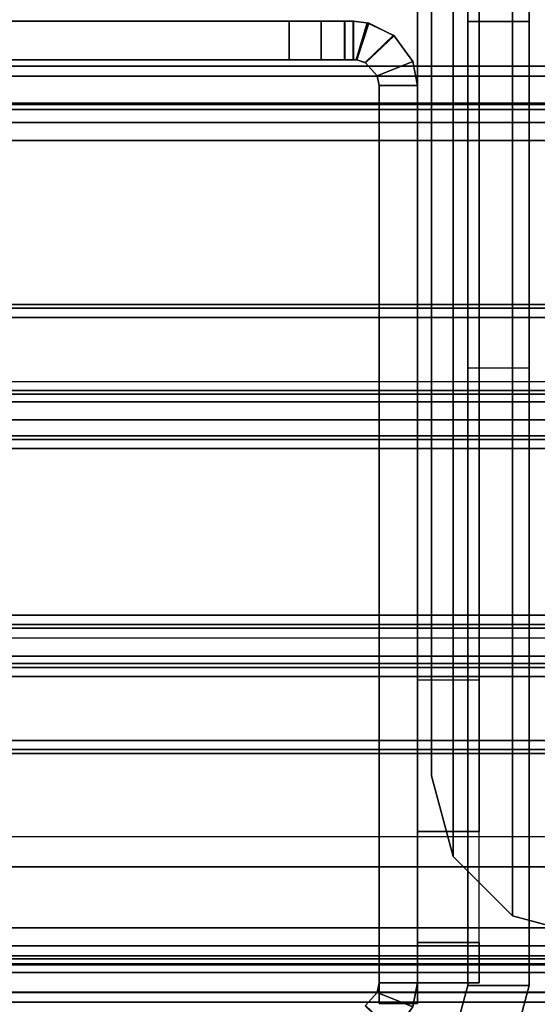
# Model space of a CAD drawing. Units: inches. Extents: x -2 to 131, y -6 to 131.
# Drawn here: x 37 to 38, y 3 to 5 of the extents above; entities that cross this region are included whole.
import ezdxf

# ---------------------------------------------------------------- set-up
doc = ezdxf.new("R2010")
doc.units = ezdxf.units.IN
doc.header["$MEASUREMENT"] = 0
for name, color, linetype in [('FRAME', 7, 'Continuous'), ('FRAME-BRACKET', 7, 'Continuous'), ('FRAME-CONNECTOR', 7, 'Continuous'), ('FRAME-OTHER', 7, 'Continuous'), ('FRAME-TILEBRACKET', 7, 'Continuous'), ('TERRITORY-GLASS', 5, 'Continuous'), ('TERRITORY-OTHER', 7, 'Continuous'), ('TERRITORY-SCREENMOUNT', 5, 'Continuous'), ('WKSURF-TOP', 6, 'Continuous')]:
    doc.layers.add(name, color=color, linetype=linetype)
doc.styles.get("Standard").update_dxf_attribs({"font": 'arial.ttf'})

# ---------------------------------------------------------------- blocks, each defined once
blk = doc.blocks.new('MHQ125_MN_0T')
at = {"layer": 'FRAME-CONNECTOR'}
for points in [[(2.9578, -0.1236, 5.2959), (2.7165, -0.1236, 0.5078), (-2.7165, -0.1236, 0.5078), (-2.9578, -0.1236, 5.2959)], [(-2.9528, -0.1236, 5.355), (-2.9528, -0.1954, 5.5282), (2.9528, -0.1954, 5.5282), (2.9528, -0.1236, 5.355)], [(2.9578, -0.1236, 5.2959), (-2.9528, -0.1236, 5.2959), (-2.9528, -0.1236, 5.355), (2.9528, -0.1236, 5.355)], [(2.7165, -0.163, 0.3881), (-2.7165, -0.163, 0.3881), (-2.6772, -0.1236, 0.3881), (2.6772, -0.1236, 0.3881)], [(-2.6772, -0.1236, 0.5078), (-2.7165, -0.163, 0.5078), (2.7165, -0.163, 0.5078), (2.6772, -0.1236, 0.5078)], [(2.6772, -0.1236, 0.3881), (-2.6772, -0.1236, 0.3881), (-2.6772, -0.1236, 0.5078), (2.6772, -0.1236, 0.5078)], [(2.7165, -0.163, 0.3881), (2.7165, -7.837, 0.3881), (-2.7165, -7.837, 0.3881), (-2.7165, -0.163, 0.3881)], [(-2.7165, -7.837, 0.5078), (2.7165, -7.837, 0.5078), (2.7165, -0.163, 0.5078), (-2.7165, -0.163, 0.5078)], [(2.9528, -0.1954, 5.5282), (-2.9528, -0.1954, 5.5282), (-2.9528, -0.3686, 5.6), (2.9528, -0.3686, 5.6)], [(2.9528, -0.3686, 5.6), (-2.9528, -0.3686, 5.6), (-2.9528, -7.6314, 5.6), (2.9528, -7.6314, 5.6)], [(2.9528, -0.4277, 5.48), (2.9528, -7.5723, 5.48), (-2.9528, -7.5723, 5.48), (-2.9578, -0.4277, 5.48)]]:
    blk.add_3dface(points, dxfattribs=at)
at = {"layer": 'FRAME-OTHER'}
blk.add_attdef('OTHER', (2, -9), '', height=2, dxfattribs=at)
blk = doc.blocks.new('MHQ100_4205_0T')
at = {"layer": 'FRAME'}
for points in [[(58.3285, -0.1065, 39.605), (58.2589, -0.0788, 39.605), (58.297, -0.0273, 39.615), (58.3521, -0.0806, 39.625)], [(58.259, -0.0785, 7.015), (58.3286, -0.1064, 7.015), (58.351, -0.0812, 6.9966), (58.2957, -0.0284, 7.0057)], [(58.2957, -0.0284, 39.5943), (58.351, -0.0812, 39.6034), (58.3286, -0.1064, 39.585), (58.259, -0.0785, 39.585)], [(59.68, -0.0875, 5.745), (30.32, -0.0875, 5.745), (30.32, -0.1069, 5.6725), (59.68, -0.1069, 5.6725)], [(59.68, -0.0875, 6.831), (59.68, -0.0875, 5.745), (30.32, -0.0875, 5.745), (30.32, -0.0875, 6.831)], [(59.68, -0.1069, 6.9035), (30.32, -0.1069, 6.9035), (30.32, -0.0875, 6.831), (59.68, -0.0875, 6.831)], [(59.68, -0.1069, 40.9275), (30.32, -0.1069, 40.9275), (30.32, -0.0875, 40.855), (59.68, -0.0875, 40.855)], [(30.32, -0.0875, 39.769), (30.32, -0.0875, 40.855), (59.68, -0.0875, 40.855), (59.68, -0.0875, 39.769)], [(59.68, -0.0875, 39.769), (30.32, -0.0875, 39.769), (30.32, -0.1069, 39.6965), (59.68, -0.1069, 39.6965)], [(58.25, -0.125, 7.015), (58.259, -0.0785, 7.015), (58.3286, -0.1064, 7.015), (58.325, -0.125, 7.015)], [(58.25, -0.125, 39.605), (58.2589, -0.0788, 39.605), (58.259, -0.0785, 7.015), (58.25, -0.125, 7.015)], [(58.325, -0.125, 39.585), (58.3286, -0.1064, 39.585), (58.259, -0.0785, 39.585), (58.25, -0.125, 39.585)], [(58.325, -0.125, 39.605), (58.3285, -0.1065, 39.605), (58.2589, -0.0788, 39.605), (58.25, -0.125, 39.605)], [(58.325, -1.875, 7.015), (58.25, -1.875, 7.015), (58.25, -0.085, 7.015), (58.325, -0.085, 7.015)], [(58.325, -1.875, 39.605), (58.25, -1.875, 39.605), (58.25, -0.085, 39.605), (58.325, -0.085, 39.605)], [(58.25, -1.875, 7.015), (58.25, -0.085, 7.015), (58.25, -0.085, 39.605), (58.25, -1.875, 39.605)], [(58.25, -0.085, 39.605), (58.325, -0.085, 39.605), (58.325, -0.085, 7.015), (58.25, -0.085, 7.015)], [(58.325, -0.085, 39.585), (58.25, -0.085, 39.585), (58.25, -1.875, 39.585), (58.325, -1.875, 39.585)], [(58.325, -0.085, 39.605), (58.325, -1.875, 39.605), (58.325, -1.875, 7.015), (58.325, -0.085, 7.015)], [(58.3521, -0.0806, 39.625), (58.3285, -0.1065, 39.605), (58.3286, -0.1064, 7.015), (58.351, -0.0812, 6.9966)], [(59.68, -0.1069, 5.6725), (30.32, -0.1069, 5.6725), (30.32, -0.16, 5.6194), (59.68, -0.16, 5.6194)], [(59.68, -0.16, 6.9566), (30.32, -0.16, 6.9566), (30.32, -0.1069, 6.9035), (59.68, -0.1069, 6.9035)], [(59.68, -0.16, 40.9806), (30.32, -0.16, 40.9806), (30.32, -0.1069, 40.9275), (59.68, -0.1069, 40.9275)], [(59.68, -0.1069, 39.6965), (30.32, -0.1069, 39.6965), (30.32, -0.16, 39.6434), (59.68, -0.16, 39.6434)], [(58.325, -0.125, 7.015), (58.3286, -0.1064, 7.015), (58.3285, -0.1065, 39.605), (58.325, -0.125, 39.605)], [(58.325, -0.125, 39.605), (58.25, -0.125, 39.605), (58.25, -0.125, 7.015), (58.325, -0.125, 7.015)], [(59.68, -0.16, 5.6194), (30.32, -0.16, 5.6194), (30.32, -0.2325, 5.6), (59.68, -0.2325, 5.6)], [(59.68, -0.2325, 6.976), (30.32, -0.2325, 6.976), (30.32, -0.16, 6.9566), (59.68, -0.16, 6.9566)], [(59.68, -0.2325, 41), (30.32, -0.2325, 41), (30.32, -0.16, 40.9806), (59.68, -0.16, 40.9806)], [(59.68, -0.16, 39.6434), (30.32, -0.16, 39.6434), (30.32, -0.2325, 39.624), (59.68, -0.2325, 39.624)], [(30.32, -0.1625, 5.745), (59.68, -0.1625, 5.745), (59.68, -0.1719, 5.71), (30.32, -0.1719, 5.71)], [(30.32, -0.1625, 5.745), (30.32, -0.1625, 6.831), (59.68, -0.1625, 6.831), (59.68, -0.1625, 5.745)], [(30.32, -0.1719, 6.866), (59.68, -0.1719, 6.866), (59.68, -0.1625, 6.831), (30.32, -0.1625, 6.831)], [(30.32, -0.1719, 40.89), (59.68, -0.1719, 40.89), (59.68, -0.1625, 40.855), (30.32, -0.1625, 40.855)], [(59.68, -0.1625, 40.855), (59.68, -0.1625, 39.769), (30.32, -0.1625, 39.769), (30.32, -0.1625, 40.855)], [(30.32, -0.1625, 39.769), (59.68, -0.1625, 39.769), (59.68, -0.1719, 39.734), (30.32, -0.1719, 39.734)], [(30.32, -0.1719, 5.71), (59.68, -0.1719, 5.71), (59.68, -0.1975, 5.6844), (30.32, -0.1975, 5.6844)], [(30.32, -0.1975, 6.8916), (59.68, -0.1975, 6.8916), (59.68, -0.1719, 6.866), (30.32, -0.1719, 6.866)], [(30.32, -0.1975, 40.9156), (59.68, -0.1975, 40.9156), (59.68, -0.1719, 40.89), (30.32, -0.1719, 40.89)], [(30.32, -0.1719, 39.734), (59.68, -0.1719, 39.734), (59.68, -0.1975, 39.7084), (30.32, -0.1975, 39.7084)], [(30.32, -0.1975, 5.6844), (59.68, -0.1975, 5.6844), (59.68, -0.2325, 5.675), (30.32, -0.2325, 5.675)], [(30.32, -0.2325, 6.901), (59.68, -0.2325, 6.901), (59.68, -0.1975, 6.8916), (30.32, -0.1975, 6.8916)], [(30.32, -0.2325, 40.925), (59.68, -0.2325, 40.925), (59.68, -0.1975, 40.9156), (30.32, -0.1975, 40.9156)], [(30.32, -0.1975, 39.7084), (59.68, -0.1975, 39.7084), (59.68, -0.2325, 39.699), (30.32, -0.2325, 39.699)], [(59.68, -0.2325, 5.675), (59.68, -1.7675, 5.675), (30.32, -1.7675, 5.675), (30.32, -0.2325, 5.675)], [(30.32, -0.2325, 5.6), (59.68, -0.2325, 5.6), (59.68, -1.7675, 5.6), (30.32, -1.7675, 5.6)], [(30.32, -0.2325, 6.901), (30.32, -1.7675, 6.901), (59.68, -1.7675, 6.901), (59.68, -0.2325, 6.901)], [(30.32, -1.7675, 6.976), (59.68, -1.7675, 6.976), (59.68, -0.2325, 6.976), (30.32, -0.2325, 6.976)], [(30.32, -0.2325, 40.925), (30.32, -1.7675, 40.925), (59.68, -1.7675, 40.925), (59.68, -0.2325, 40.925)], [(30.32, -1.7675, 41), (59.68, -1.7675, 41), (59.68, -0.2325, 41), (30.32, -0.2325, 41)], [(59.68, -0.2325, 39.699), (59.68, -1.7675, 39.699), (30.32, -1.7675, 39.699), (30.32, -0.2325, 39.699)], [(30.32, -0.2325, 39.624), (59.68, -0.2325, 39.624), (59.68, -1.7675, 39.624), (30.32, -1.7675, 39.624)], [(30.32, -1.7675, 5.675), (59.68, -1.7675, 5.675), (59.68, -1.8025, 5.6844), (30.32, -1.8025, 5.6844)], [(59.68, -1.7675, 5.6), (30.32, -1.7675, 5.6), (30.32, -1.84, 5.6194), (59.68, -1.84, 5.6194)], [(30.32, -1.8025, 6.8916), (59.68, -1.8025, 6.8916), (59.68, -1.7675, 6.901), (30.32, -1.7675, 6.901)], [(59.68, -1.84, 6.9566), (30.32, -1.84, 6.9566), (30.32, -1.7675, 6.976), (59.68, -1.7675, 6.976)], [(30.32, -1.8025, 40.9156), (59.68, -1.8025, 40.9156), (59.68, -1.7675, 40.925), (30.32, -1.7675, 40.925)], [(59.68, -1.84, 40.9806), (30.32, -1.84, 40.9806), (30.32, -1.7675, 41), (59.68, -1.7675, 41)], [(30.32, -1.7675, 39.699), (59.68, -1.7675, 39.699), (59.68, -1.8025, 39.7084), (30.32, -1.8025, 39.7084)], [(59.68, -1.7675, 39.624), (30.32, -1.7675, 39.624), (30.32, -1.84, 39.6434), (59.68, -1.84, 39.6434)], [(30.32, -1.8025, 5.6844), (59.68, -1.8025, 5.6844), (59.68, -1.8281, 5.71), (30.32, -1.8281, 5.71)], [(30.32, -1.8281, 6.866), (59.68, -1.8281, 6.866), (59.68, -1.8025, 6.8916), (30.32, -1.8025, 6.8916)], [(30.32, -1.8281, 40.89), (59.68, -1.8281, 40.89), (59.68, -1.8025, 40.9156), (30.32, -1.8025, 40.9156)], [(30.32, -1.8025, 39.7084), (59.68, -1.8025, 39.7084), (59.68, -1.8281, 39.734), (30.32, -1.8281, 39.734)], [(30.32, -1.8281, 5.71), (59.68, -1.8281, 5.71), (59.68, -1.8375, 5.745), (30.32, -1.8375, 5.745)], [(30.32, -1.8375, 6.831), (59.68, -1.8375, 6.831), (59.68, -1.8281, 6.866), (30.32, -1.8281, 6.866)], [(30.32, -1.8375, 40.855), (59.68, -1.8375, 40.855), (59.68, -1.8281, 40.89), (30.32, -1.8281, 40.89)], [(30.32, -1.8281, 39.734), (59.68, -1.8281, 39.734), (59.68, -1.8375, 39.769), (30.32, -1.8375, 39.769)], [(59.68, -1.8375, 5.745), (59.68, -1.8375, 6.831), (30.32, -1.8375, 6.831), (30.32, -1.8375, 5.745)], [(30.32, -1.8375, 40.855), (30.32, -1.8375, 39.769), (59.68, -1.8375, 39.769), (59.68, -1.8375, 40.855)], [(59.68, -1.84, 5.6194), (30.32, -1.84, 5.6194), (30.32, -1.8931, 5.6725), (59.68, -1.8931, 5.6725)], [(59.68, -1.8931, 6.9035), (30.32, -1.8931, 6.9035), (30.32, -1.84, 6.9566), (59.68, -1.84, 6.9566)], [(59.68, -1.8931, 40.9275), (30.32, -1.8931, 40.9275), (30.32, -1.84, 40.9806), (59.68, -1.84, 40.9806)], [(59.68, -1.84, 39.6434), (30.32, -1.84, 39.6434), (30.32, -1.8931, 39.6965), (59.68, -1.8931, 39.6965)], [(58.325, -1.875, 7.015), (58.3286, -1.8936, 7.015), (58.259, -1.9215, 7.015), (58.25, -1.875, 7.015)], [(58.25, -1.875, 39.605), (58.2589, -1.9212, 39.605), (58.3285, -1.8935, 39.605), (58.325, -1.875, 39.605)], [(58.325, -1.875, 7.015), (58.25, -1.875, 7.015), (58.25, -1.875, 39.605), (58.325, -1.875, 39.605)], [(58.25, -1.875, 7.015), (58.259, -1.9215, 7.015), (58.2589, -1.9212, 39.605), (58.25, -1.875, 39.605)], [(58.25, -1.875, 39.585), (58.259, -1.9215, 39.585), (58.3286, -1.8936, 39.585), (58.325, -1.875, 39.585)], [(58.325, -1.875, 39.605), (58.3285, -1.8935, 39.605), (58.3286, -1.8936, 7.015), (58.325, -1.875, 7.015)], [(59.68, -1.8931, 5.6725), (30.32, -1.8931, 5.6725), (30.32, -1.9125, 5.745), (59.68, -1.9125, 5.745)], [(59.68, -1.9125, 6.831), (30.32, -1.9125, 6.831), (30.32, -1.8931, 6.9035), (59.68, -1.8931, 6.9035)], [(59.68, -1.9125, 40.855), (30.32, -1.9125, 40.855), (30.32, -1.8931, 40.9275), (59.68, -1.8931, 40.9275)], [(59.68, -1.8931, 39.6965), (30.32, -1.8931, 39.6965), (30.32, -1.9125, 39.769), (59.68, -1.9125, 39.769)], [(58.3521, -1.9194, 39.625), (58.297, -1.9727, 39.615), (58.2589, -1.9212, 39.605), (58.3285, -1.8935, 39.605)], [(58.2957, -1.9716, 7.0057), (58.351, -1.9188, 6.9966), (58.3286, -1.8936, 7.015), (58.259, -1.9215, 7.015)], [(58.259, -1.9215, 39.585), (58.3286, -1.8936, 39.585), (58.351, -1.9188, 39.6034), (58.2957, -1.9716, 39.5943)], [(58.351, -1.9188, 6.9966), (58.3286, -1.8936, 7.015), (58.3285, -1.8935, 39.605), (58.3521, -1.9194, 39.625)], [(30.32, -1.9125, 6.831), (30.32, -1.9125, 5.745), (59.68, -1.9125, 5.745), (59.68, -1.9125, 6.831)], [(59.68, -1.9125, 39.769), (59.68, -1.9125, 40.855), (30.32, -1.9125, 40.855), (30.32, -1.9125, 39.769)], [(58.345, -1.9963, 6.9757), (58.3684, -1.9246, 6.9611), (58.351, -1.9188, 6.9966), (58.2957, -1.9716, 7.0057)], [(58.2957, -1.9716, 39.5943), (58.351, -1.9188, 39.6034), (58.3684, -1.9246, 39.6389), (58.345, -1.9963, 39.6243)], [(58.3695, -1.9247, 39.663), (58.3478, -1.997, 39.6472), (58.297, -1.9727, 39.615), (58.3521, -1.9194, 39.625)], [(58.3521, -1.9194, 39.625), (58.3695, -1.9247, 39.663), (58.3684, -1.9246, 6.9611), (58.351, -1.9188, 6.9966)], [(58.297, -1.9727, 39.615), (58.2589, -1.9212, 39.605), (58.259, -1.9215, 7.015), (58.2957, -1.9716, 7.0057)], [(58.375, -2, 6.9215), (58.375, -1.925, 6.9215), (58.3684, -1.9246, 6.9611), (58.345, -1.9963, 6.9757)], [(58.345, -1.9963, 39.6243), (58.3684, -1.9246, 39.6389), (58.375, -1.925, 39.6785), (58.375, -2, 39.6785)], [(58.375, -1.925, 39.705), (58.375, -2, 39.705), (58.3478, -1.997, 39.6472), (58.3695, -1.9247, 39.663)], [(58.375, -1.925, 6.9215), (58.3684, -1.9246, 6.9611), (58.3695, -1.9247, 39.663), (58.375, -1.925, 39.705)], [(58.392, -1.925, 5.7825), (58.3917, -1.925, 40.8175), (58.375, -1.925, 39.705), (58.375, -1.925, 6.9215)], [(58.3917, -1.925, 40.8175), (58.3917, -2, 40.8175), (58.375, -2, 40.755), (58.375, -1.925, 40.755)], [(58.375, -2, 6.9215), (58.375, -1.925, 6.9215), (58.3752, -1.925, 5.845), (58.3752, -2, 5.845)], [(58.375, -1.925, 39.705), (58.375, -2, 39.705), (58.375, -2, 40.755), (58.375, -1.925, 40.755)], [(58.375, -1.925, 6.9215), (58.392, -1.925, 5.7825), (58.3752, -1.925, 5.845), (58.375, -1.925, 6.9215)], [(58.3752, -1.925, 5.845), (58.375, -1.925, 6.9215), (58.392, -1.925, 5.7825)], [(58.375, -1.925, 39.705), (58.375, -1.925, 40.755), (58.3917, -1.925, 40.8175), (58.375, -1.925, 39.705)], [(58.3752, -2, 40.755), (58.3752, -1.925, 40.755), (58.375, -1.925, 39.6785), (58.375, -2, 39.6785)], [(58.375, -1.925, 39.6785), (58.3752, -1.925, 40.755), (58.392, -1.925, 40.8175), (58.375, -1.925, 39.6785)], [(58.392, -1.925, 40.8175), (58.392, -1.925, 40.8175), (58.375, -1.925, 39.6785), (58.3752, -1.925, 40.755)], [(58.3752, -2, 5.845), (58.3752, -1.925, 5.845), (58.392, -1.925, 5.7825), (58.392, -2, 5.7825)], [(58.392, -2, 40.8175), (58.392, -1.925, 40.8175), (58.3752, -1.925, 40.755), (58.3752, -2, 40.755)], [(58.4377, -1.925, 5.7367), (58.4375, -1.925, 40.8633), (58.3917, -1.925, 40.8175), (58.392, -1.925, 5.7825)], [(58.4375, -1.925, 40.8633), (58.4375, -2, 40.8633), (58.3917, -2, 40.8175), (58.3917, -1.925, 40.8175)], [(58.392, -2, 5.7825), (58.392, -1.925, 5.7825), (58.4377, -1.925, 5.7367), (58.4377, -2, 5.7367)], [(58.4377, -2, 40.8633), (58.4377, -1.925, 40.8633), (58.392, -1.925, 40.8175), (58.392, -2, 40.8175)], [(58.5002, -1.925, 5.72), (58.5, -1.925, 40.88), (58.4375, -1.925, 40.8633), (58.4377, -1.925, 5.7367)], [(58.5, -1.925, 40.88), (58.5, -2, 40.88), (58.4375, -2, 40.8633), (58.4375, -1.925, 40.8633)], [(58.4377, -2, 5.7367), (58.4377, -1.925, 5.7367), (58.5002, -1.925, 5.72), (58.5002, -2, 5.72)], [(58.5002, -2, 40.88), (58.5002, -1.925, 40.88), (58.4377, -1.925, 40.8633), (58.4377, -2, 40.8633)], [(59.875, -1.925, 40.88), (59.875, -2, 40.88), (58.5, -2, 40.88), (58.5, -1.925, 40.88)], [(59.875, -1.925, 40.88), (58.5, -1.925, 40.88), (58.5002, -1.925, 5.72), (59.875, -1.925, 5.72)], [(58.5002, -2, 5.72), (58.5002, -1.925, 5.72), (59.875, -1.925, 5.72), (59.875, -2, 5.72)], [(59.875, -2, 40.88), (59.875, -1.925, 40.88), (58.5002, -1.925, 40.88), (58.5002, -2, 40.88)], [(58.2957, -1.9716, 7.0057), (58.345, -1.9963, 6.9757), (58.3478, -1.997, 39.6472), (58.297, -1.9727, 39.615)], [(58.375, -2, 39.705), (58.3478, -1.997, 39.6472), (58.345, -1.9963, 6.9757), (58.375, -2, 6.9215)], [(58.375, -2, 6.9215), (58.392, -2, 5.7825), (58.3917, -2, 40.8175), (58.375, -2, 39.705)], [(58.3917, -2, 40.8175), (58.375, -2, 40.755), (58.375, -2, 39.705), (58.3917, -2, 40.8175)], [(58.375, -2, 6.9215), (58.3752, -2, 5.845), (58.392, -2, 5.7825), (58.375, -2, 6.9215)], [(58.375, -2, 39.6785), (58.392, -2, 40.8175), (58.3752, -2, 40.755), (58.375, -2, 39.6785)], [(58.4375, -2, 40.8633), (58.3917, -2, 40.8175), (58.392, -2, 5.7825), (58.4377, -2, 5.7367)], [(58.4377, -2, 5.7367), (58.5002, -2, 5.72), (58.5, -2, 40.88), (58.4375, -2, 40.8633)], [(59.875, -2, 5.72), (59.875, -2, 40.88), (58.5, -2, 40.88), (58.5002, -2, 5.72)]]:
    blk.add_3dface(points, dxfattribs=at)
at = {"layer": 'FRAME-BRACKET'}
for points in [[(58.25, -0.125, 25.915), (58.13, -0.125, 25.915), (58.13, -0.2041, 26.2103), (58.25, -0.2041, 26.2103)], [(58.13, -0.125, 23.23), (58.25, -0.125, 23.23), (58.25, -0.125, 25.915), (58.13, -0.125, 25.915)], [(58.25, -0.125, 23.23), (58.13, -0.125, 23.23), (58.13, -0.2041, 22.9347), (58.25, -0.2041, 22.9347)], [(58.25, -0.2041, 26.2103), (58.13, -0.2041, 26.2103), (58.13, -0.4203, 26.4265), (58.25, -0.4203, 26.4265)], [(58.25, -0.2041, 22.9347), (58.13, -0.2041, 22.9347), (58.13, -0.4203, 22.7186), (58.25, -0.4203, 22.7186)], [(57.9075, -0.2138, 7.095), (57.9075, -7.7862, 7.095), (58.065, -7.744, 7.095), (58.065, -0.256, 7.095)], [(58.065, -7.744, 6.975), (58.065, -0.256, 6.975), (57.9075, -0.2138, 6.975), (57.9075, -7.7862, 6.975)], [(57.9075, -0.2138, 6.975), (57.9075, -0.2138, 7.095), (58.065, -0.256, 7.095), (58.065, -0.256, 6.975)], [(58.065, -0.256, 7.095), (58.065, -7.744, 7.095), (58.1802, -7.6287, 7.095), (58.1802, -0.3713, 7.095)], [(58.1802, -7.6287, 6.975), (58.1802, -0.3713, 6.975), (58.065, -0.256, 6.975), (58.065, -7.744, 6.975)], [(58.065, -0.256, 6.975), (58.065, -0.256, 7.095), (58.1802, -0.3713, 7.095), (58.1802, -0.3713, 6.975)], [(58.1802, -0.3713, 7.095), (58.1802, -7.6287, 7.095), (58.2224, -7.4713, 7.095), (58.2224, -0.5287, 7.095)], [(58.2224, -7.4713, 6.975), (58.2224, -0.5287, 6.975), (58.1802, -0.3713, 6.975), (58.1802, -7.6287, 6.975)], [(58.1802, -0.3713, 6.975), (58.1802, -0.3713, 7.095), (58.2224, -0.5287, 7.095), (58.2224, -0.5287, 6.975)], [(58.25, -0.4203, 26.4265), (58.13, -0.4203, 26.4265), (58.13, -0.7156, 26.5056), (58.25, -0.7156, 26.5056)], [(58.25, -0.4203, 22.7186), (58.13, -0.4203, 22.7186), (58.13, -0.7156, 22.6394), (58.25, -0.7156, 22.6394)], [(58.2224, -7.4713, 6.975), (58.2224, -7.4713, 7.095), (58.2224, -0.5287, 7.095), (58.2224, -0.5287, 6.975)], [(58.25, -4.8522, 22.6394), (58.13, -4.8522, 22.6394), (58.13, -0.7156, 22.6394), (58.25, -0.7156, 22.6394)], [(58.13, -0.7156, 26.5056), (58.25, -0.7156, 26.5056), (58.25, -2.0876, 26.5056), (58.13, -2.0876, 26.5056)]]:
    blk.add_3dface(points, dxfattribs=at)
for points, invisible_edges in [([(58.13, -0.125, 25.915), (58.13, -0.125, 23.23), (58.13, -0.2041, 22.9347), (58.13, -0.2041, 26.2103)], 4), ([(58.25, -0.125, 25.915), (58.25, -0.125, 23.23), (58.25, -0.2041, 22.9347), (58.25, -0.2041, 26.2103)], 4), ([(58.25, -0.2041, 26.2103), (58.25, -0.2041, 22.9347), (58.25, -0.4203, 22.7186), (58.25, -0.4203, 26.4265)], 5), ([(58.13, -0.4203, 26.4265), (58.13, -0.4203, 22.7186), (58.13, -0.7156, 22.6394), (58.13, -0.7156, 26.5056)], 5), ([(58.25, -0.4203, 26.4265), (58.25, -0.4203, 22.7186), (58.25, -0.7156, 22.6394), (58.25, -0.7156, 26.5056)], 5), ([(58.13, -2.0876, 26.5056), (58.13, -0.7156, 26.5056), (58.13, -0.7156, 22.6394), (58.13, -4.8522, 22.6394)], 10), ([(58.25, -2.0876, 26.5056), (58.25, -0.7156, 26.5056), (58.25, -0.7156, 22.6394), (58.25, -4.8522, 22.6394)], 10)]:
    blk.add_3dface(points, dxfattribs=dict(at, invisible_edges=invisible_edges))
at = {"layer": 'FRAME-TILEBRACKET'}
for points in [[(58.0323, -0.1199, 38.6377), (58.1519, -0.1199, 38.6377), (58.1679, -0.0601, 38.6377), (58.0643, -0.0003, 38.6377)], [(58.0323, -0.1199, 38.6377), (58.0323, -0.1199, 39.5416), (58.0643, -0.0003, 39.5416), (58.0643, -0.0003, 38.6377)], [(58.1519, -0.1199, 39.5416), (58.0323, -0.1199, 39.5416), (58.0643, -0.0003, 39.5416), (58.1679, -0.0601, 39.5416)], [(58.1519, -0.1199, 38.6377), (58.1519, -0.1199, 39.5416), (58.1679, -0.0601, 39.5416), (58.1679, -0.0601, 38.6377)], [(58.0323, -1.9996, 39.5416), (58.1519, -1.9996, 39.5416), (58.1519, -0.1199, 39.5416), (58.0323, -0.1199, 39.5416)], [(58.0323, -1.3239, 38.6377), (58.1519, -1.3239, 38.6377), (58.1519, -0.1199, 38.6377), (58.0323, -0.1199, 38.6377)], [(58.0323, -0.1199, 39.5416), (58.0323, -0.1199, 38.6377), (58.0323, -1.3239, 38.6377), (58.0323, -1.9996, 39.5416)], [(58.1519, -1.9996, 39.5416), (58.1519, -1.3239, 38.6377), (58.1519, -0.1199, 38.6377), (58.1519, -0.1199, 39.5416)], [(58.0323, -1.3239, 38.6377), (58.1519, -1.3239, 38.6377), (58.1519, -2.2928, 38.9754), (58.0323, -2.2928, 38.9754)], [(58.0323, -1.9996, 39.5416), (58.0323, -1.3239, 38.6377), (58.0323, -2.2928, 38.9754), (58.0323, -1.9996, 39.5416)], [(58.1519, -1.9996, 39.5416), (58.1519, -2.2928, 38.9754), (58.1519, -1.3239, 38.6377), (58.1519, -1.9996, 39.5416)], [(58.0323, -2.0783, 39.6203), (58.1519, -2.0783, 39.6203), (58.1519, -1.9996, 39.5416), (58.0323, -1.9996, 39.5416)], [(58.0323, -2.0783, 39.6203), (58.0323, -1.9996, 39.5416), (58.0323, -2.2928, 38.9754), (58.0323, -2.3453, 39.0497)], [(58.1519, -2.3453, 39.0497), (58.1519, -2.2928, 38.9754), (58.1519, -1.9996, 39.5416), (58.1519, -2.0783, 39.6203)]]:
    blk.add_3dface(points, dxfattribs=at)
at = {"layer": 'FRAME-OTHER'}
blk.add_attdef('OTHER', (3, -17), '', height=2, dxfattribs=at)
blk = doc.blocks.new('MHQ405_T1205KBR_0T')
at = {"layer": 'WKSURF-TOP'}
for points in [[(0, -9.7443, 42), (0, 2.8483, 42), (60, 2.8483, 42), (60, -9.7443, 42)], [(0, 0.7203, 41.0551), (0, -8.3663, 41.0551), (60, -8.3663, 41.0551), (60, 0.7203, 41.0551)]]:
    blk.add_3dface(points, dxfattribs=at)
blk = doc.blocks.new('MHQ600_GSN3K_3T')
at = {"layer": 'TERRITORY-GLASS'}
for points in [[(59.8291, -0.814, 54.3307), (0.1717, -0.814, 54.3307), (0.1717, -0.8067, 54.313), (59.8291, -0.8067, 54.313)], [(59.8291, -0.8067, 54.313), (59.8291, -0.8067, 42.363), (0.1717, -0.8067, 42.363), (0.1717, -0.8067, 54.313)], [(59.8291, -0.8067, 42.363), (0.1717, -0.8067, 42.363), (0.1717, -0.814, 42.3453), (59.8291, -0.814, 42.3453)], [(59.8291, -0.8317, 54.338), (0.1717, -0.8317, 54.338), (0.1717, -0.814, 54.3307), (59.8291, -0.814, 54.3307)], [(59.8291, -0.814, 42.3453), (0.1717, -0.814, 42.3453), (0.1717, -0.8317, 42.338), (59.8291, -0.8317, 42.338)], [(0.1717, -0.8317, 54.338), (0.1717, -1.1567, 54.338), (59.8291, -1.1567, 54.338), (59.8291, -0.8317, 54.338)], [(59.8291, -0.8317, 42.338), (59.8291, -1.1567, 42.338), (0.1717, -1.1567, 42.338), (0.1717, -0.8317, 42.338)], [(0.1717, -1.1743, 54.3307), (59.8291, -1.1743, 54.3307), (59.8291, -1.1567, 54.338), (0.1717, -1.1567, 54.338)], [(0.1717, -1.1567, 42.338), (59.8291, -1.1567, 42.338), (59.8291, -1.1743, 42.3453), (0.1717, -1.1743, 42.3453)], [(0.1717, -1.1817, 54.313), (59.8291, -1.1817, 54.313), (59.8291, -1.1743, 54.3307), (0.1717, -1.1743, 54.3307)], [(0.1717, -1.1743, 42.3453), (59.8291, -1.1743, 42.3453), (59.8291, -1.1817, 42.363), (0.1717, -1.1817, 42.363)], [(59.8291, -1.1817, 54.313), (59.8291, -1.1817, 42.363), (0.1717, -1.1817, 42.363), (0.1717, -1.1817, 54.313)]]:
    blk.add_3dface(points, dxfattribs=at)
at = {"layer": 'TERRITORY-SCREENMOUNT'}
for points in [[(0.02, -0.5625, 44.038), (59.98, -0.5625, 44.038), (59.98, -0.5698, 44.0557), (0.02, -0.5698, 44.0557)], [(59.98, -0.5625, 42.088), (0.02, -0.5625, 42.088), (0.02, -0.5698, 42.0703), (59.98, -0.5698, 42.0703)], [(59.98, -0.5625, 44.038), (59.98, -0.5625, 42.088), (0.02, -0.5625, 42.088), (0.02, -0.5625, 44.038)], [(0.02, -0.5698, 44.0557), (59.98, -0.5698, 44.0557), (59.98, -0.5875, 44.063), (0.02, -0.5875, 44.063)], [(59.98, -0.5698, 42.0703), (0.02, -0.5698, 42.0703), (0.02, -0.5875, 42.063), (59.98, -0.5875, 42.063)], [(59.98, -0.7125, 44.063), (59.98, -0.5875, 44.063), (0.02, -0.5875, 44.063), (0.02, -0.7125, 44.063)], [(0.02, -1.4125, 42.063), (0.02, -0.5875, 42.063), (59.98, -0.5875, 42.063), (59.98, -1.4125, 42.063)], [(59.98, -0.7125, 44.063), (0.02, -0.7125, 44.063), (0.02, -0.7302, 44.0557), (59.98, -0.7302, 44.0557)], [(59.98, -0.7302, 44.0557), (0.02, -0.7302, 44.0557), (0.02, -0.7375, 44.038), (59.98, -0.7375, 44.038)], [(59.98, -0.7521, 42.3276), (0.02, -0.7521, 42.3276), (0.02, -0.7375, 42.363), (59.98, -0.7375, 42.363)], [(0.02, -0.7375, 44.038), (0.02, -0.7375, 42.363), (59.98, -0.7375, 42.363), (59.98, -0.7375, 44.038)], [(59.98, -0.7875, 42.313), (0.02, -0.7875, 42.313), (0.02, -0.7521, 42.3276), (59.98, -0.7521, 42.3276)], [(59.98, -1.2125, 42.313), (59.98, -0.7875, 42.313), (0.02, -0.7875, 42.313), (0.02, -1.2125, 42.313)], [(59.98, -1.2125, 42.313), (0.02, -1.2125, 42.313), (0.02, -1.2479, 42.3276), (59.98, -1.2479, 42.3276)], [(59.98, -1.2479, 42.3276), (0.02, -1.2479, 42.3276), (0.02, -1.2625, 42.363), (59.98, -1.2625, 42.363)], [(59.98, -1.2698, 44.0557), (0.02, -1.2698, 44.0557), (0.02, -1.2625, 44.038), (59.98, -1.2625, 44.038)], [(59.98, -1.2625, 44.038), (59.98, -1.2625, 42.363), (0.02, -1.2625, 42.363), (0.02, -1.2625, 44.038)], [(59.98, -1.2875, 44.063), (0.02, -1.2875, 44.063), (0.02, -1.2698, 44.0557), (59.98, -1.2698, 44.0557)], [(0.02, -1.2875, 44.063), (0.02, -1.4125, 44.063), (59.98, -1.4125, 44.063), (59.98, -1.2875, 44.063)], [(0.02, -1.4302, 44.0557), (59.98, -1.4302, 44.0557), (59.98, -1.4125, 44.063), (0.02, -1.4125, 44.063)], [(59.98, -1.4302, 42.0703), (0.02, -1.4302, 42.0703), (0.02, -1.4125, 42.063), (59.98, -1.4125, 42.063)], [(0.02, -1.4375, 44.038), (59.98, -1.4375, 44.038), (59.98, -1.4302, 44.0557), (0.02, -1.4302, 44.0557)], [(59.98, -1.4375, 42.088), (0.02, -1.4375, 42.088), (0.02, -1.4302, 42.0703), (59.98, -1.4302, 42.0703)], [(59.98, -1.4375, 44.038), (59.98, -1.4375, 42.088), (0.02, -1.4375, 42.088), (0.02, -1.4375, 44.038)]]:
    blk.add_3dface(points, dxfattribs=at)
at = {"layer": 'TERRITORY-OTHER'}
blk.add_attdef('OTHER', (14, -3), '', height=2, dxfattribs=at)

msp = doc.modelspace()

# ---------------------------------------------------------------- block references
at = {"rotation": 180}
for name, p in [('MHQ405_T1205KBR_0T', (95.6178, 3.0293)), ('MHQ100_4205_0T', (95.612, 3.0192, 0)), ('MHQ125_MN_0T', (35.5887, 3.0017)), ('MHQ600_GSN3K_3T', (95.6178, 3.0293))]:
    msp.add_blockref(name, p, dxfattribs=at)

doc.saveas('drawing.dxf')
